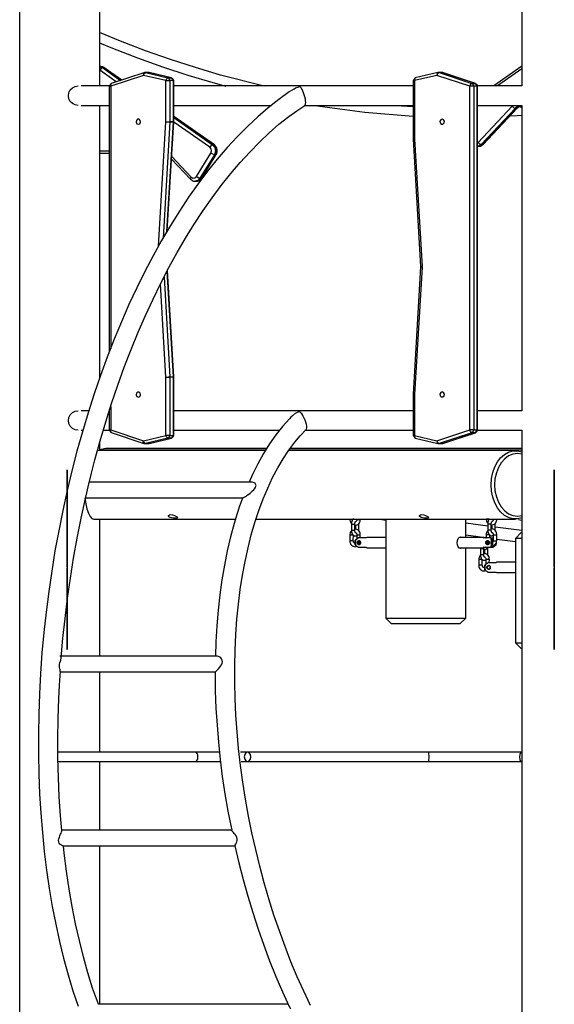
# Model space of a CAD drawing. Units: inches. Extents: x 80 to 220, y 6 to 203.
# Drawn here: x 106 to 115, y 177 to 194 of the extents above; entities that cross this region are included whole.
import ezdxf

# ---------------------------------------------------------------- set-up
doc = ezdxf.new("R2010")
doc.units = ezdxf.units.IN
doc.header["$MEASUREMENT"] = 0
doc.layers.add('Ebene 1', color=7, linetype='Continuous')

# ---------------------------------------------------------------- blocks, each defined once
blk = doc.blocks.new('block 2')
at = {"layer": 'Ebene 1', "color": 179, "lineweight": 25, "true_color": 0x1a171b}
for points in [[(105.732, 202.745), (105.732, 168.552)], [(114.276, 202.745), (114.276, 192.541)], [(114.276, 198.301), (114.276, 192.543)], [(105.732, 194.508), (105.732, 168.552)], [(107.094, 192.543), (107.094, 194.508)], [(109.89, 192.54), (109.147, 192.728), (108.721, 192.853), (108.296, 192.99), (107.872, 193.14), (107.45, 193.302), (107.093, 193.449)], [(107.093, 193.277), (107.312, 193.187), (107.737, 193.022), (108.163, 192.869), (108.591, 192.728), (109.018, 192.6), (109.242, 192.538)], [(107.111, 192.87), (107.094, 192.87)], [(107.094, 192.869), (107.117, 192.864), (107.139, 192.853)], [(107.139, 192.853), (107.116, 192.841), (107.094, 192.813)], [(107.376, 192.612), (107.094, 192.81)], [(107.164, 192.853), (107.138, 192.865), (107.111, 192.87)], [(107.17, 192.851), (107.142, 192.865), (107.111, 192.87)], [(107.139, 192.853), (107.449, 192.636)], [(107.164, 192.853), (107.139, 192.853)], [(107.466, 192.641), (107.164, 192.853)], [(107.17, 192.851), (107.167, 192.852), (107.164, 192.853)], [(107.468, 192.642), (107.17, 192.851)], [(107.847, 192.767), (107.29, 192.583)], [(107.847, 192.767), (107.836, 192.751), (107.838, 192.72)], [(107.838, 192.72), (107.851, 192.755), (107.871, 192.769)], [(107.863, 192.77), (107.855, 192.769), (107.847, 192.767)], [(107.922, 192.77), (107.863, 192.77)], [(107.863, 192.77), (107.867, 192.769), (107.871, 192.769)], [(107.871, 192.769), (108.254, 192.681)], [(107.93, 192.769), (107.871, 192.769)], [(107.93, 192.769), (107.926, 192.769), (107.922, 192.77)], [(107.933, 192.768), (107.927, 192.769), (107.922, 192.77)], [(108.313, 192.681), (107.93, 192.769)], [(107.93, 192.769), (107.932, 192.769), (107.933, 192.768)], [(108.316, 192.68), (107.933, 192.768)], [(112.846, 192.768), (112.463, 192.68)], [(112.869, 192.768), (112.848, 192.754), (112.832, 192.72)], [(112.846, 192.768), (112.833, 192.753), (112.832, 192.72)], [(112.857, 192.77), (112.851, 192.769), (112.846, 192.768)], [(112.916, 192.77), (112.857, 192.77)], [(112.869, 192.768), (112.863, 192.769), (112.857, 192.77)], [(112.869, 192.768), (113.426, 192.584)], [(112.928, 192.768), (112.869, 192.768)], [(112.916, 192.77), (112.922, 192.769), (112.928, 192.768)], [(112.932, 192.767), (112.924, 192.769), (112.916, 192.77)], [(113.485, 192.584), (112.928, 192.768)], [(112.932, 192.767), (112.93, 192.768), (112.928, 192.768)], [(113.489, 192.583), (112.932, 192.767)], [(114.276, 192.877), (113.798, 192.543)], [(114.276, 192.834), (113.859, 192.543)], [(107.838, 192.72), (107.281, 192.537)], [(108.221, 192.632), (107.838, 192.72)], [(108.221, 192.632), (108.234, 192.666), (108.254, 192.681)], [(108.221, 191.934), (108.221, 192.632)], [(108.221, 192.632), (108.258, 192.632), (108.288, 192.632)], [(108.254, 192.681), (108.313, 192.681)], [(108.288, 192.632), (108.278, 192.663), (108.254, 192.681)], [(108.288, 192.632), (108.288, 191.934)], [(108.347, 192.632), (108.288, 192.632)], [(108.313, 192.681), (108.338, 192.663), (108.347, 192.632)], [(108.313, 192.681), (108.314, 192.68), (108.316, 192.68)], [(108.354, 192.632), (108.316, 192.68)], [(108.347, 191.934), (108.347, 192.632)], [(108.347, 192.632), (108.352, 192.632), (108.354, 192.632)], [(108.354, 191.934), (108.354, 192.632)], [(112.463, 192.68), (112.425, 192.632)], [(112.425, 192.632), (112.425, 191.638)], [(112.425, 192.632), (112.432, 192.632), (112.45, 192.632)], [(112.832, 192.72), (112.45, 192.632)], [(112.463, 192.68), (112.45, 192.664), (112.45, 192.632)], [(112.45, 192.632), (112.45, 191.638)], [(113.389, 192.537), (112.832, 192.72)], [(110.395, 192.488), (110.358, 192.464), (110.32, 192.439), (110.14, 192.311), (109.961, 192.169), (109.783, 192.016), (109.608, 191.853), (109.434, 191.678), (109.263, 191.493), (109.094, 191.297), (108.928, 191.09), (108.765, 190.874), (108.606, 190.648), (108.449, 190.413), (108.296, 190.168), (108.147, 189.915), (108.002, 189.654), (107.861, 189.384), (107.723, 189.107), (107.591, 188.823), (107.463, 188.531), (107.34, 188.233), (107.221, 187.929), (107.108, 187.619), (106.999, 187.303), (106.896, 186.983), (106.799, 186.658), (106.707, 186.329), (106.621, 185.995), (106.54, 185.658), (106.465, 185.319), (106.396, 184.977), (106.333, 184.633), (106.277, 184.287), (106.226, 183.94), (106.182, 183.593), (106.144, 183.245), (106.112, 182.897), (106.087, 182.55), (106.068, 182.203), (106.056, 181.859), (106.05, 181.516), (106.051, 181.175), (106.058, 180.838), (106.071, 180.503), (106.091, 180.172), (106.118, 179.845), (106.15, 179.523), (106.19, 179.205), (106.235, 178.893), (106.287, 178.587), (106.345, 178.286), (106.41, 177.992), (106.48, 177.705), (106.556, 177.425), (106.639, 177.152), (106.727, 176.887)], [(106.729, 192.21), (106.677, 192.218), (106.631, 192.242), (106.594, 192.279), (106.571, 192.325), (106.562, 192.376), (106.571, 192.428), (106.594, 192.474), (106.631, 192.511), (106.677, 192.535), (106.729, 192.543)], [(107.257, 192.543), (106.777, 192.543)], [(107.29, 192.583), (107.256, 192.537)], [(107.256, 192.537), (107.256, 188.016)], [(107.256, 192.537), (107.263, 192.537), (107.281, 192.537)], [(107.29, 192.583), (107.279, 192.567), (107.281, 192.537)], [(107.281, 192.537), (107.281, 188.078)], [(112.425, 192.543), (108.354, 192.543)], [(110.395, 192.489), (110.426, 192.507), (110.462, 192.522), (110.5, 192.534)], [(110.5, 192.534), (110.521, 192.507), (110.545, 192.461), (110.556, 192.432), (110.568, 192.398), (110.578, 192.361), (110.587, 192.323), (110.591, 192.288), (110.593, 192.259), (110.591, 192.237), (110.587, 192.222), (110.578, 192.212)], [(113.426, 192.584), (113.405, 192.57), (113.389, 192.537)], [(113.389, 186.692), (113.389, 192.537)], [(113.457, 192.537), (113.427, 192.537), (113.389, 192.537)], [(113.426, 192.584), (113.485, 192.584)], [(113.457, 192.537), (113.448, 192.566), (113.426, 192.584)], [(113.457, 192.537), (113.457, 186.692)], [(113.516, 192.537), (113.457, 192.537)], [(113.485, 192.584), (113.508, 192.566), (113.516, 192.537)], [(113.489, 192.583), (113.487, 192.584), (113.485, 192.584)], [(113.523, 192.537), (113.489, 192.583)], [(113.516, 186.692), (113.516, 192.537)], [(113.523, 192.537), (113.521, 192.537), (113.516, 192.537)], [(114.276, 192.543), (113.522, 192.543)], [(113.523, 186.692), (113.523, 192.537)], [(106.777, 192.21), (107.256, 192.21)], [(106.899, 185.723), (106.954, 185.954), (107.012, 186.183), (107.101, 186.507), (107.197, 186.828), (107.297, 187.143), (107.402, 187.454), (107.512, 187.759), (107.628, 188.058), (107.747, 188.351), (107.872, 188.637), (108.001, 188.916), (108.134, 189.188), (108.27, 189.451), (108.411, 189.707), (108.555, 189.954), (108.703, 190.192), (108.853, 190.421), (109.007, 190.64), (109.163, 190.85), (109.322, 191.05), (109.483, 191.239), (109.646, 191.418), (109.81, 191.586), (109.976, 191.743), (110.144, 191.889), (110.312, 192.023), (110.446, 192.121), (110.581, 192.211)], [(107.094, 187.569), (107.094, 192.21)], [(108.354, 192.21), (110.016, 192.21)], [(110.571, 192.21), (112.425, 192.21)], [(110.752, 192.21), (111.602, 192.094), (112.425, 192.027)], [(112.425, 192.185), (112.13, 192.204)], [(113.523, 192.21), (114.276, 192.21)], [(113.531, 191.582), (114.109, 192.197)], [(114.163, 192.161), (113.584, 191.546)], [(113.609, 191.546), (114.187, 192.161)], [(113.616, 191.548), (114.194, 192.163)], [(114.109, 192.197), (114.116, 192.204), (114.123, 192.21)], [(114.109, 192.197), (114.137, 192.171), (114.163, 192.161)], [(114.233, 192.192), (114.195, 192.184), (114.163, 192.161)], [(114.187, 192.161), (114.163, 192.161)], [(114.187, 192.161), (114.214, 192.181), (114.244, 192.191)], [(114.187, 192.161), (114.191, 192.161), (114.194, 192.163)], [(114.194, 192.163), (114.205, 192.172), (114.216, 192.18), (114.236, 192.19)], [(114.232, 192.19), (114.247, 192.189), (114.261, 192.186), (114.276, 192.178)], [(114.276, 192.212), (114.276, 187.016)], [(114.276, 192.21), (114.276, 187.018)], [(107.751, 191.89), (107.776, 191.9), (107.789, 191.926), (107.784, 191.956), (107.764, 191.976), (107.737, 191.976), (107.717, 191.956), (107.713, 191.926), (107.726, 191.9), (107.751, 191.89), (107.751, 191.89)], [(108.096, 189.818), (108.221, 191.934)], [(108.288, 191.931), (108.171, 189.95)], [(108.221, 191.934), (108.258, 191.934), (108.288, 191.934)], [(108.221, 191.934), (108.258, 191.932), (108.288, 191.931)], [(108.237, 190.065), (108.347, 191.931)], [(108.244, 190.078), (108.354, 191.931)], [(108.288, 191.934), (108.347, 191.934)], [(108.288, 191.931), (108.288, 191.933), (108.288, 191.934)], [(108.347, 191.931), (108.288, 191.931)], [(108.347, 191.934), (108.347, 191.933), (108.347, 191.931)], [(108.347, 191.934), (108.352, 191.934), (108.354, 191.934)], [(108.347, 191.931), (108.352, 191.931), (108.354, 191.931)], [(109.045, 191.54), (108.354, 192.023)], [(109.038, 191.542), (108.354, 192.02)], [(108.354, 192.003), (109.014, 191.542)], [(108.354, 191.931), (108.354, 191.933), (108.354, 191.934)], [(112.92, 191.978), (112.895, 191.968), (112.882, 191.942), (112.886, 191.912), (112.906, 191.892), (112.933, 191.892), (112.953, 191.912), (112.958, 191.942), (112.945, 191.968), (112.92, 191.978), (112.92, 191.978)], [(114.073, 192.032), (114.197, 192.039), (114.276, 192.045)], [(108.967, 191.499), (108.353, 191.928)], [(112.45, 191.638), (112.432, 191.637), (112.425, 191.635)], [(112.45, 191.638), (112.432, 191.638), (112.425, 191.638)], [(112.425, 191.638), (112.425, 191.637), (112.425, 191.635)], [(112.425, 191.635), (112.553, 189.47)], [(112.45, 191.638), (112.578, 189.473)], [(107.094, 191.439), (107.256, 191.439)], [(109.014, 191.542), (108.99, 191.529), (108.967, 191.499)], [(108.985, 191.4), (108.996, 191.436), (108.989, 191.472), (108.967, 191.499)], [(109.038, 191.542), (109.014, 191.542)], [(109.014, 191.542), (109.052, 191.495), (109.063, 191.432), (109.045, 191.372)], [(109.069, 191.372), (109.088, 191.432), (109.077, 191.495), (109.038, 191.542)], [(109.045, 191.54), (109.042, 191.541), (109.038, 191.542)], [(109.076, 191.375), (109.086, 191.394), (109.092, 191.415), (109.095, 191.437), (109.093, 191.46), (109.088, 191.482), (109.078, 191.503), (109.066, 191.52), (109.052, 191.535), (109.048, 191.537), (109.045, 191.54)], [(113.523, 191.575), (113.527, 191.578), (113.531, 191.582)], [(113.584, 191.546), (113.556, 191.525), (113.523, 191.515)], [(113.523, 191.515), (113.54, 191.515)], [(113.531, 191.582), (113.558, 191.557), (113.584, 191.546)], [(113.539, 191.516), (113.547, 191.516), (113.554, 191.516), (113.574, 191.52), (113.592, 191.529), (113.605, 191.538), (113.616, 191.548)], [(113.54, 191.515), (113.577, 191.523), (113.609, 191.546)], [(113.609, 191.546), (113.584, 191.546)], [(113.609, 191.546), (113.613, 191.546), (113.616, 191.548)], [(107.256, 191.39), (107.094, 191.39)], [(108.316, 191.299), (108.639, 190.956)], [(108.319, 191.342), (108.65, 190.99)], [(108.739, 191.001), (108.985, 191.4)], [(109.045, 191.372), (108.799, 190.972)], [(108.823, 190.972), (109.069, 191.372)], [(108.831, 190.975), (109.076, 191.375)], [(109.045, 191.372), (109.017, 191.38), (108.985, 191.4)], [(109.069, 191.372), (109.045, 191.372)], [(109.069, 191.372), (109.073, 191.372), (109.076, 191.375)], [(108.639, 190.956), (108.638, 190.97), (108.65, 190.99)], [(108.639, 190.956), (108.654, 190.943), (108.671, 190.933), (108.689, 190.925), (108.708, 190.923), (108.712, 190.923), (108.717, 190.924)], [(108.65, 190.99), (108.68, 190.973), (108.713, 190.977), (108.739, 191.001)], [(108.799, 190.972), (108.763, 190.936), (108.717, 190.923)], [(108.799, 190.972), (108.771, 190.981), (108.739, 191.001)], [(108.74, 190.924), (108.756, 190.924), (108.772, 190.928), (108.79, 190.936), (108.806, 190.947), (108.819, 190.96), (108.831, 190.975)], [(108.74, 190.923), (108.787, 190.936), (108.823, 190.972)], [(108.823, 190.972), (108.799, 190.972)], [(108.823, 190.972), (108.828, 190.973), (108.831, 190.975)], [(108.715, 190.923), (108.74, 190.923)], [(112.553, 189.463), (112.425, 187.297)], [(112.578, 189.46), (112.45, 187.294)], [(112.578, 189.473), (112.56, 189.471), (112.553, 189.47)], [(112.553, 189.47), (112.553, 189.466), (112.553, 189.463)], [(112.578, 189.46), (112.56, 189.461), (112.553, 189.463)], [(112.578, 189.46), (112.578, 189.466), (112.578, 189.473)], [(108.188, 189.289), (108.288, 187.594)], [(108.347, 187.594), (108.241, 189.389)], [(108.354, 187.593), (108.247, 189.4)], [(108.221, 187.59), (108.127, 189.174)], [(108.221, 187.59), (108.258, 187.593), (108.288, 187.594)], [(108.221, 186.597), (108.221, 187.59)], [(108.221, 187.59), (108.258, 187.59), (108.288, 187.59)], [(108.288, 187.594), (108.347, 187.594)], [(108.288, 187.59), (108.288, 187.592), (108.288, 187.594)], [(108.288, 187.59), (108.288, 186.597)], [(108.347, 187.59), (108.288, 187.59)], [(108.347, 187.594), (108.347, 187.592), (108.347, 187.59)], [(108.347, 187.594), (108.352, 187.594), (108.354, 187.593)], [(108.347, 186.597), (108.347, 187.59)], [(108.347, 187.59), (108.352, 187.59), (108.354, 187.59)], [(108.354, 187.59), (108.354, 187.592), (108.354, 187.593)], [(108.354, 186.597), (108.354, 187.59)], [(107.751, 187.25), (107.776, 187.26), (107.789, 187.287), (107.784, 187.317), (107.764, 187.336), (107.737, 187.336), (107.717, 187.317), (107.713, 187.287), (107.726, 187.26), (107.751, 187.25), (107.751, 187.25)], [(112.45, 187.294), (112.432, 187.296), (112.425, 187.297)], [(112.425, 187.297), (112.425, 187.296), (112.425, 187.294)], [(112.425, 187.294), (112.425, 186.597)], [(112.45, 187.294), (112.432, 187.294), (112.425, 187.294)], [(112.45, 187.294), (112.45, 186.597)], [(112.92, 187.339), (112.895, 187.328), (112.882, 187.302), (112.886, 187.272), (112.906, 187.253), (112.933, 187.253), (112.953, 187.272), (112.958, 187.302), (112.945, 187.328), (112.92, 187.339), (112.92, 187.339)], [(107.281, 187.084), (107.281, 186.692)], [(106.729, 186.686), (106.677, 186.694), (106.631, 186.717), (106.594, 186.754), (106.571, 186.8), (106.562, 186.852), (106.571, 186.903), (106.594, 186.95), (106.631, 186.986), (106.677, 187.01), (106.729, 187.018)], [(106.911, 187.018), (106.777, 187.018)], [(107.256, 187.009), (107.256, 186.692)], [(112.425, 187.018), (108.354, 187.018)], [(110.373, 186.932), (110.347, 186.907), (110.322, 186.882), (110.203, 186.751), (110.091, 186.607), (109.983, 186.453), (109.88, 186.29), (109.782, 186.116), (109.691, 185.931), (109.636, 185.802)], [(110.372, 186.933), (110.426, 186.975), (110.46, 186.992), (110.495, 187.005)], [(110.495, 187.005), (110.522, 186.976), (110.551, 186.929), (110.566, 186.899), (110.581, 186.865), (110.594, 186.826), (110.605, 186.788), (110.61, 186.753), (110.611, 186.725), (110.608, 186.706), (110.602, 186.693), (110.6, 186.691)], [(114.276, 187.018), (113.523, 187.018)], [(106.777, 186.686), (106.808, 186.686)], [(107.156, 186.686), (107.257, 186.686)], [(107.256, 186.692), (107.263, 186.692), (107.281, 186.692)], [(107.256, 186.692), (107.29, 186.645)], [(107.29, 186.645), (107.279, 186.661), (107.281, 186.692)], [(107.281, 186.692), (107.838, 186.508)], [(107.29, 186.645), (107.847, 186.461)], [(107.838, 186.508), (108.221, 186.597)], [(108.288, 186.597), (108.258, 186.597), (108.221, 186.597)], [(108.254, 186.548), (108.234, 186.562), (108.221, 186.597)], [(108.254, 186.548), (108.278, 186.565), (108.288, 186.597)], [(108.288, 186.597), (108.347, 186.597)], [(108.347, 186.597), (108.338, 186.565), (108.313, 186.548)], [(108.316, 186.548), (108.354, 186.597)], [(108.354, 186.597), (108.352, 186.597), (108.347, 186.597)], [(108.354, 186.686), (110.157, 186.686)], [(110.68, 176.902), (110.565, 177.143), (110.454, 177.391), (110.348, 177.645), (110.247, 177.905), (110.15, 178.17), (110.059, 178.439), (109.973, 178.713), (109.892, 178.99), (109.817, 179.27), (109.748, 179.553), (109.684, 179.837), (109.627, 180.123), (109.575, 180.41), (109.53, 180.697), (109.49, 180.984), (109.458, 181.271), (109.432, 181.556), (109.411, 181.839), (109.398, 182.12), (109.391, 182.397), (109.391, 182.672), (109.397, 182.942), (109.409, 183.209), (109.428, 183.47), (109.453, 183.725), (109.485, 183.975), (109.523, 184.218), (109.567, 184.454), (109.617, 184.683), (109.673, 184.905), (109.735, 185.117), (109.802, 185.322), (109.875, 185.517), (109.952, 185.703), (110.035, 185.879), (110.123, 186.045), (110.216, 186.201), (110.313, 186.347), (110.414, 186.481), (110.506, 186.591), (110.601, 186.69)], [(110.586, 186.686), (112.425, 186.686)], [(112.45, 186.597), (112.432, 186.597), (112.425, 186.597)], [(112.425, 186.597), (112.463, 186.548)], [(112.45, 186.597), (112.832, 186.508)], [(112.45, 186.597), (112.45, 186.564), (112.463, 186.548)], [(112.832, 186.508), (113.389, 186.692)], [(113.426, 186.644), (112.869, 186.461)], [(112.928, 186.461), (113.485, 186.644)], [(112.932, 186.461), (113.489, 186.645)], [(113.426, 186.644), (113.405, 186.658), (113.389, 186.692)], [(113.457, 186.692), (113.427, 186.692), (113.389, 186.692)], [(113.426, 186.644), (113.448, 186.662), (113.457, 186.692)], [(113.485, 186.644), (113.426, 186.644)], [(113.457, 186.692), (113.516, 186.692)], [(113.516, 186.692), (113.508, 186.662), (113.485, 186.644)], [(113.489, 186.645), (113.487, 186.644), (113.485, 186.644)], [(113.489, 186.645), (113.523, 186.692)], [(113.523, 186.692), (113.521, 186.692), (113.516, 186.692)], [(113.522, 186.686), (114.276, 186.686)], [(114.276, 186.687), (114.276, 174.487)], [(114.276, 186.685), (114.276, 186.309)], [(107.094, 186.339), (107.094, 186.467)], [(107.847, 186.461), (107.836, 186.477), (107.838, 186.508)], [(107.871, 186.46), (107.851, 186.474), (107.838, 186.508)], [(107.847, 186.461), (107.855, 186.459), (107.863, 186.459)], [(107.863, 186.459), (107.867, 186.459), (107.871, 186.46)], [(107.863, 186.459), (107.922, 186.459)], [(108.254, 186.548), (107.871, 186.46)], [(107.871, 186.46), (107.93, 186.46)], [(107.93, 186.46), (107.926, 186.459), (107.922, 186.459)], [(107.922, 186.459), (107.927, 186.459), (107.933, 186.46)], [(107.93, 186.46), (108.313, 186.548)], [(107.933, 186.46), (107.932, 186.46), (107.93, 186.46)], [(107.933, 186.46), (108.316, 186.548)], [(108.313, 186.548), (108.254, 186.548)], [(108.316, 186.548), (108.314, 186.548), (108.313, 186.548)], [(112.463, 186.548), (112.846, 186.46)], [(112.869, 186.461), (112.848, 186.474), (112.832, 186.508)], [(112.832, 186.508), (112.833, 186.476), (112.846, 186.46)], [(112.846, 186.46), (112.851, 186.459), (112.857, 186.459)], [(112.869, 186.461), (112.863, 186.459), (112.857, 186.459)], [(112.857, 186.459), (112.916, 186.459)], [(112.869, 186.461), (112.928, 186.461)], [(112.916, 186.459), (112.922, 186.459), (112.928, 186.461)], [(112.916, 186.459), (112.924, 186.459), (112.932, 186.461)], [(112.932, 186.461), (112.93, 186.461), (112.928, 186.461)], [(109.913, 186.339), (107.057, 186.339)], [(107.199, 186.373), (107.092, 186.353)], [(107.094, 186.353), (109.923, 186.353)], [(109.936, 186.373), (107.199, 186.373)], [(114.167, 186.339), (110.313, 186.339)], [(110.323, 186.353), (114.276, 186.353)], [(114.276, 186.373), (110.337, 186.373)], [(114.275, 185.195), (114.2, 185.177), (114.124, 185.178), (114.049, 185.199), (113.979, 185.238), (113.915, 185.295), (113.859, 185.367), (113.814, 185.453), (113.78, 185.548), (113.759, 185.651), (113.752, 185.757), (113.759, 185.863), (113.78, 185.965), (113.814, 186.061), (113.859, 186.146), (113.915, 186.219), (113.979, 186.275), (114.049, 186.315), (114.124, 186.336), (114.2, 186.337), (114.275, 186.319)], [(114.276, 186.28), (114.2, 186.29), (114.124, 186.279), (114.051, 186.248), (113.984, 186.199), (113.926, 186.133), (113.877, 186.052), (113.842, 185.96), (113.819, 185.86), (113.812, 185.757), (113.819, 185.653), (113.842, 185.554), (113.877, 185.462), (113.926, 185.381), (113.984, 185.315), (114.051, 185.266), (114.124, 185.235), (114.2, 185.224), (114.276, 185.234)], [(106.541, 185.915), (106.541, 185.964), (106.541, 186), (106.541, 186.013)], [(106.541, 186.013), (106.541, 186), (106.541, 185.964), (106.541, 185.915)], [(106.541, 185.865), (106.541, 185.9), (106.541, 185.924), (106.541, 185.929), (106.541, 185.914), (106.541, 185.884), (106.541, 185.847), (106.541, 185.817), (106.541, 185.802), (106.541, 185.807), (106.541, 185.831), (106.541, 185.865), (106.541, 185.865)], [(106.541, 185.865), (106.541, 185.9), (106.541, 185.924), (106.541, 185.929), (106.541, 185.914), (106.541, 185.884), (106.541, 185.847), (106.541, 185.817), (106.541, 185.802), (106.541, 185.807), (106.541, 185.831), (106.541, 185.865), (106.541, 185.865)], [(106.541, 185.915), (106.541, 185.725)], [(106.541, 185.755), (106.541, 185.915)], [(114.828, 185.915), (114.828, 185.964), (114.828, 186), (114.828, 186.013)], [(114.828, 186.013), (114.828, 186), (114.828, 185.964), (114.828, 185.915)], [(114.828, 185.865), (114.828, 185.9), (114.828, 185.924), (114.828, 185.929), (114.828, 185.914), (114.828, 185.884), (114.828, 185.847), (114.828, 185.817), (114.828, 185.802), (114.828, 185.807), (114.828, 185.831), (114.828, 185.865), (114.828, 185.865)], [(114.828, 185.865), (114.828, 185.9), (114.828, 185.924), (114.828, 185.929), (114.828, 185.914), (114.828, 185.884), (114.828, 185.847), (114.828, 185.817), (114.828, 185.802), (114.828, 185.807), (114.828, 185.831), (114.828, 185.865), (114.828, 185.865)], [(114.828, 185.915), (114.828, 185.725)], [(114.828, 185.755), (114.828, 185.915)], [(106.541, 185.422), (106.541, 185.521), (106.541, 185.634), (106.541, 185.755)], [(109.687, 185.801), (106.918, 185.801)], [(109.529, 185.535), (109.535, 185.537), (109.542, 185.54), (109.551, 185.546), (109.564, 185.553), (109.577, 185.561), (109.59, 185.571), (109.603, 185.58), (109.629, 185.599), (109.653, 185.617), (109.676, 185.636), (109.696, 185.655), (109.715, 185.673), (109.732, 185.692), (109.745, 185.713), (109.752, 185.735), (109.753, 185.746), (109.752, 185.758), (109.747, 185.768), (109.74, 185.778), (109.72, 185.793), (109.696, 185.8), (109.687, 185.801)], [(114.828, 185.422), (114.828, 185.521), (114.828, 185.634), (114.828, 185.755)], [(106.439, 182.813), (106.469, 183.15), (106.504, 183.486), (106.547, 183.828), (106.595, 184.17), (106.65, 184.511), (106.711, 184.85), (106.777, 185.188), (106.85, 185.522), (106.874, 185.623), (106.899, 185.723)], [(106.541, 185.725), (106.541, 185.635), (106.541, 185.558), (106.541, 185.503)], [(114.828, 185.725), (114.828, 185.635), (114.828, 185.558), (114.828, 185.503)], [(106.541, 185.503), (106.541, 185.298), (106.541, 185.074), (106.541, 184.831), (106.541, 184.571), (106.541, 184.294), (106.541, 184), (106.541, 183.69), (106.541, 183.366), (106.541, 183.027)], [(106.541, 184.358), (106.541, 184.53), (106.541, 184.723), (106.541, 184.937), (106.541, 185.171), (106.541, 185.422)], [(106.84, 185.535), (106.855, 185.435), (106.876, 185.346), (106.902, 185.273), (106.931, 185.219), (106.962, 185.186), (106.995, 185.175)], [(106.853, 185.535), (109.529, 185.535)], [(109.528, 185.54), (109.526, 185.537), (109.525, 185.533), (109.472, 185.395), (109.426, 185.25), (109.382, 185.1), (109.321, 184.871), (109.265, 184.635), (109.216, 184.392), (109.174, 184.142), (109.138, 183.886), (109.108, 183.624), (109.085, 183.358), (109.07, 183.085), (109.064, 182.842)], [(114.828, 185.503), (114.828, 185.298), (114.828, 185.074), (114.828, 184.831), (114.828, 184.571), (114.828, 184.294), (114.828, 184), (114.828, 183.69), (114.828, 183.366), (114.828, 183.027)], [(114.828, 184.358), (114.828, 184.53), (114.828, 184.723), (114.828, 184.937), (114.828, 185.171), (114.828, 185.422)], [(108.41, 185.213), (108.42, 185.203), (108.418, 185.195), (108.404, 185.19), (108.38, 185.189), (108.349, 185.191), (108.318, 185.196), (108.291, 185.203), (108.272, 185.214), (108.263, 185.226), (108.266, 185.238), (108.279, 185.247), (108.303, 185.25), (108.333, 185.246), (108.364, 185.237), (108.39, 185.225), (108.41, 185.213), (108.41, 185.213)], [(112.682, 185.213), (112.691, 185.203), (112.69, 185.195), (112.676, 185.19), (112.652, 185.189), (112.621, 185.191), (112.59, 185.196), (112.562, 185.203), (112.544, 185.214), (112.535, 185.226), (112.537, 185.238), (112.551, 185.247), (112.575, 185.25), (112.606, 185.246), (112.636, 185.237), (112.662, 185.225), (112.682, 185.213), (112.682, 185.213)], [(106.995, 185.175), (109.407, 185.175)], [(107.094, 182.841), (107.094, 185.175)], [(109.755, 185.175), (114.167, 185.175)], [(111.351, 185.175), (111.351, 185.169)], [(111.401, 185.169), (111.369, 185.169), (111.351, 185.169)], [(111.352, 185.169), (111.352, 185.156), (111.354, 185.144), (111.359, 185.126), (111.369, 185.109), (111.382, 185.094)], [(111.376, 185.09), (111.375, 185.038), (111.375, 184.986)], [(111.41, 185.178), (111.402, 185.171), (111.395, 185.161), (111.388, 185.15), (111.382, 185.135), (111.378, 185.118), (111.377, 185.104), (111.376, 185.09)], [(111.376, 185.09), (111.379, 185.09), (111.391, 185.09)], [(111.391, 185.09), (111.42, 185.09), (111.435, 185.09)], [(111.435, 185.09), (111.435, 185.092), (111.435, 185.094), (111.436, 185.102), (111.437, 185.109), (111.439, 185.116), (111.44, 185.121), (111.442, 185.125), (111.443, 185.128), (111.445, 185.13), (111.446, 185.131)], [(111.435, 184.986), (111.435, 185.038), (111.435, 185.09)], [(111.436, 185.07), (111.458, 185.072), (111.473, 185.077), (111.488, 185.085), (111.501, 185.096), (111.512, 185.109), (111.52, 185.125), (111.526, 185.141), (111.528, 185.155), (111.528, 185.169)], [(111.445, 185.072), (111.445, 185)], [(111.47, 185.169), (111.47, 185.165), (111.47, 185.161), (111.468, 185.154), (111.466, 185.148), (111.463, 185.143), (111.459, 185.138), (111.455, 185.135), (111.45, 185.132), (111.446, 185.13)], [(111.471, 185.175), (111.471, 185.169)], [(111.471, 185.169), (111.481, 185.169), (111.505, 185.169), (111.526, 185.168)], [(111.492, 185.09), (111.501, 185.09), (111.504, 185.09)], [(111.503, 184.986), (111.504, 185.09)], [(111.526, 185.168), (111.529, 185.168), (111.53, 185.168)], [(111.53, 185.168), (111.53, 185.175)], [(111.893, 185.169), (111.96, 185.154)], [(111.961, 185.175), (111.961, 183.491)], [(113.322, 184.862), (113.322, 185.175)], [(113.696, 185.052), (113.322, 185.106)], [(113.671, 185.175), (113.671, 185.172)], [(113.721, 185.171), (113.69, 185.172), (113.671, 185.172)], [(113.672, 185.172), (113.672, 185.159), (113.674, 185.147), (113.68, 185.128), (113.689, 185.112), (113.702, 185.097)], [(113.696, 185.092), (113.696, 185.041), (113.695, 184.989)], [(113.696, 185.092), (113.7, 185.092), (113.711, 185.092)], [(113.721, 185.172), (113.709, 185.153), (113.703, 185.137), (113.698, 185.12), (113.697, 185.107), (113.697, 185.092)], [(113.711, 185.092), (113.74, 185.092), (113.755, 185.092)], [(113.754, 184.989), (113.755, 185.04), (113.755, 185.092)], [(113.755, 185.092), (113.755, 185.094), (113.755, 185.096), (113.756, 185.104), (113.757, 185.112), (113.759, 185.118), (113.76, 185.124), (113.762, 185.128), (113.764, 185.13), (113.765, 185.132), (113.766, 185.133)], [(113.757, 185.072), (113.778, 185.074), (113.794, 185.08), (113.808, 185.088), (113.821, 185.098), (113.832, 185.111), (113.841, 185.127), (113.846, 185.144), (113.848, 185.157), (113.848, 185.171)], [(113.765, 185.074), (113.764, 185.008)], [(113.79, 185.171), (113.79, 185.167), (113.79, 185.164), (113.788, 185.157), (113.786, 185.151), (113.783, 185.145), (113.779, 185.141), (113.775, 185.137), (113.771, 185.134), (113.766, 185.133)], [(113.79, 185.175), (113.79, 185.171)], [(113.79, 185.171), (113.801, 185.171), (113.825, 185.171), (113.846, 185.171)], [(113.813, 185.092), (113.821, 185.092), (113.824, 185.092)], [(113.824, 184.989), (113.824, 185.092)], [(113.846, 185.171), (113.849, 185.171), (113.85, 185.171)], [(113.85, 185.171), (113.85, 185.175)], [(114.218, 185.17), (114.276, 185.158)], [(114.276, 185.195), (114.275, 185.195), (114.275, 185.195)], [(114.276, 185.195), (114.276, 181.209)], [(111.35, 184.908), (111.349, 184.804)], [(111.386, 184.986), (111.381, 184.983), (111.37, 184.97), (111.36, 184.955), (111.353, 184.938), (111.35, 184.92), (111.35, 184.914), (111.351, 184.908)], [(111.35, 184.908), (111.364, 184.908), (111.394, 184.908), (111.409, 184.908)], [(111.375, 184.986), (111.379, 184.986), (111.39, 184.986)], [(111.376, 184.986), (111.376, 184.981), (111.375, 184.977), (111.377, 184.959), (111.381, 184.942), (111.388, 184.925), (111.397, 184.91), (111.405, 184.901), (111.415, 184.894), (111.424, 184.89), (111.435, 184.888), (111.446, 184.888), (111.457, 184.891), (111.47, 184.898)], [(111.39, 184.986), (111.42, 184.986), (111.435, 184.986)], [(111.408, 184.804), (111.409, 184.908)], [(111.445, 184.945), (111.443, 184.947), (111.442, 184.949), (111.441, 184.952), (111.439, 184.956), (111.437, 184.961), (111.436, 184.967), (111.435, 184.974), (111.435, 184.98), (111.435, 184.986)], [(111.439, 184.947), (111.444, 184.946), (111.449, 184.944), (111.454, 184.942), (111.458, 184.937), (111.462, 184.933), (111.465, 184.928), (111.467, 184.921), (111.469, 184.914), (111.469, 184.911), (111.469, 184.907)], [(111.527, 184.907), (111.528, 184.912), (111.528, 184.917), (111.525, 184.936), (111.518, 184.954), (111.508, 184.97), (111.496, 184.984), (111.483, 184.994), (111.468, 185), (111.454, 185.004), (111.44, 185.006)], [(111.469, 184.907), (111.48, 184.907), (111.504, 184.907), (111.524, 184.907)], [(111.469, 184.907), (111.469, 184.835)], [(111.503, 184.986), (111.5, 184.986), (111.492, 184.986)], [(111.524, 184.907), (111.527, 184.907), (111.528, 184.907)], [(111.528, 184.853), (111.528, 184.907)], [(113.322, 184.907), (113.53, 184.876), (113.669, 184.857)], [(113.67, 184.91), (113.669, 184.853)], [(113.67, 184.91), (113.684, 184.91), (113.714, 184.91), (113.729, 184.91)], [(113.701, 184.985), (113.681, 184.957), (113.674, 184.941), (113.671, 184.923), (113.671, 184.917), (113.671, 184.91)], [(113.696, 184.989), (113.699, 184.989), (113.71, 184.989)], [(113.696, 184.989), (113.696, 184.984), (113.696, 184.979), (113.697, 184.961), (113.702, 184.944), (113.708, 184.927), (113.717, 184.913), (113.725, 184.904), (113.735, 184.897), (113.744, 184.892), (113.755, 184.89), (113.766, 184.891), (113.777, 184.894), (113.79, 184.901)], [(113.71, 184.989), (113.74, 184.989), (113.754, 184.989)], [(113.729, 184.853), (113.729, 184.91)], [(113.765, 184.948), (113.764, 184.949), (113.762, 184.951), (113.761, 184.954), (113.759, 184.958), (113.758, 184.963), (113.756, 184.969), (113.755, 184.976), (113.755, 184.982), (113.755, 184.989)], [(113.759, 184.949), (113.764, 184.949), (113.769, 184.947), (113.774, 184.944), (113.778, 184.94), (113.782, 184.935), (113.785, 184.93), (113.788, 184.923), (113.789, 184.916), (113.789, 184.913), (113.789, 184.909)], [(113.847, 184.909), (113.848, 184.914), (113.848, 184.919), (113.845, 184.938), (113.838, 184.956), (113.828, 184.972), (113.816, 184.986), (113.803, 184.996), (113.788, 185.003), (113.774, 185.007), (113.76, 185.008)], [(113.789, 184.909), (113.8, 184.909), (113.824, 184.909), (113.844, 184.909)], [(113.789, 184.909), (113.789, 184.858), (113.789, 184.806)], [(113.824, 184.989), (113.82, 184.989), (113.812, 184.989)], [(114.276, 184.979), (113.824, 185.035)], [(113.844, 184.909), (113.848, 184.909), (113.849, 184.909)], [(113.848, 184.805), (113.848, 184.857), (113.849, 184.909)], [(114.266, 184.944), (114.167, 184.846)], [(114.266, 184.944), (114.268, 184.944), (114.276, 184.944)], [(111.408, 184.804), (111.393, 184.804), (111.364, 184.804), (111.349, 184.804)], [(111.351, 184.804), (111.35, 184.791), (111.352, 184.779), (111.358, 184.761), (111.367, 184.744), (111.379, 184.73), (111.393, 184.719), (111.407, 184.711), (111.423, 184.707), (111.44, 184.705), (111.456, 184.707), (111.469, 184.711)], [(111.438, 184.764), (111.426, 184.768), (111.422, 184.771), (111.418, 184.775), (111.414, 184.78), (111.412, 184.786), (111.409, 184.793), (111.409, 184.8), (111.409, 184.802), (111.409, 184.804)], [(111.442, 184.734), (111.437, 184.773), (111.442, 184.813)], [(111.445, 184.818), (111.439, 184.773), (111.445, 184.729)], [(111.442, 184.813), (111.444, 184.815), (111.445, 184.818)], [(111.445, 184.729), (111.444, 184.731), (111.442, 184.734)], [(111.494, 184.853), (111.445, 184.818)], [(111.445, 184.729), (111.494, 184.694)], [(111.532, 184.773), (111.532, 184.766), (111.53, 184.76), (111.528, 184.754), (111.526, 184.748), (111.522, 184.744), (111.518, 184.74), (111.513, 184.738), (111.507, 184.738), (111.501, 184.738), (111.495, 184.74), (111.489, 184.744), (111.484, 184.748), (111.48, 184.754), (111.477, 184.76), (111.475, 184.766), (111.474, 184.773), (111.475, 184.78), (111.477, 184.787), (111.48, 184.793), (111.484, 184.798), (111.489, 184.803), (111.495, 184.806), (111.501, 184.808), (111.507, 184.809), (111.513, 184.808), (111.518, 184.806), (111.522, 184.803), (111.526, 184.798), (111.528, 184.793), (111.53, 184.787), (111.532, 184.78), (111.532, 184.773), (111.532, 184.773)], [(111.521, 184.773), (111.513, 184.794), (111.493, 184.799), (111.478, 184.785), (111.478, 184.762), (111.493, 184.747), (111.513, 184.753), (111.521, 184.773), (111.521, 184.773)], [(111.48, 184.789), (111.478, 184.786)], [(111.478, 184.76), (111.48, 184.758)], [(111.53, 184.773), (111.521, 184.797), (111.498, 184.804), (111.48, 184.789)], [(111.531, 184.773), (111.53, 184.785), (111.525, 184.794), (111.518, 184.8), (111.509, 184.803), (111.498, 184.8), (111.489, 184.794), (111.482, 184.785), (111.48, 184.773), (111.482, 184.762), (111.489, 184.752), (111.498, 184.746), (111.509, 184.744), (111.518, 184.746), (111.525, 184.752), (111.53, 184.762), (111.531, 184.773), (111.531, 184.773)], [(111.48, 184.758), (111.498, 184.742), (111.521, 184.749), (111.53, 184.773)], [(111.514, 184.773), (111.506, 184.79), (111.49, 184.79), (111.482, 184.773), (111.49, 184.757), (111.506, 184.757), (111.514, 184.773), (111.514, 184.773)], [(111.626, 184.853), (111.494, 184.853)], [(111.494, 184.853), (111.494, 184.853)], [(111.506, 184.805), (111.503, 184.805)], [(111.503, 184.742), (111.506, 184.742)], [(111.646, 184.862), (111.636, 184.86), (111.626, 184.853)], [(111.961, 184.862), (111.646, 184.862)], [(113.251, 184.684), (113.231, 184.675), (113.211, 184.682), (113.193, 184.703), (113.18, 184.735), (113.175, 184.773), (113.18, 184.811), (113.193, 184.843), (113.211, 184.864), (113.231, 184.872)], [(113.637, 184.862), (113.21, 184.862)], [(113.231, 184.872), (113.25, 184.863)], [(113.617, 184.853), (113.637, 184.862), (113.656, 184.853)], [(113.748, 184.853), (113.617, 184.853)], [(113.654, 184.853), (113.641, 184.857), (113.628, 184.853)], [(113.661, 184.872), (113.662, 184.863), (113.663, 184.86), (113.662, 184.857)], [(113.72, 184.773), (113.719, 184.766), (113.718, 184.76), (113.716, 184.754), (113.713, 184.748), (113.709, 184.744), (113.705, 184.74), (113.7, 184.738), (113.694, 184.738), (113.688, 184.738), (113.682, 184.74), (113.677, 184.744), (113.672, 184.748), (113.667, 184.754), (113.664, 184.76), (113.662, 184.766), (113.661, 184.773), (113.662, 184.78), (113.664, 184.787), (113.667, 184.793), (113.672, 184.798), (113.677, 184.803), (113.682, 184.806), (113.688, 184.808), (113.694, 184.809), (113.7, 184.808), (113.705, 184.806), (113.709, 184.803), (113.713, 184.798), (113.716, 184.793), (113.718, 184.787), (113.719, 184.78), (113.72, 184.773), (113.72, 184.773)], [(113.663, 184.857), (113.665, 184.857), (113.669, 184.857)], [(113.663, 184.857), (113.663, 184.853)], [(113.709, 184.773), (113.7, 184.794), (113.68, 184.799), (113.665, 184.785), (113.665, 184.762), (113.68, 184.747), (113.7, 184.753), (113.709, 184.773), (113.709, 184.773)], [(113.667, 184.789), (113.666, 184.786)], [(113.666, 184.76), (113.667, 184.758)], [(113.718, 184.773), (113.708, 184.797), (113.686, 184.804), (113.667, 184.789)], [(113.718, 184.773), (113.717, 184.785), (113.712, 184.794), (113.705, 184.8), (113.696, 184.803), (113.686, 184.8), (113.676, 184.794), (113.669, 184.785), (113.667, 184.773), (113.669, 184.762), (113.676, 184.752), (113.686, 184.746), (113.696, 184.744), (113.705, 184.746), (113.712, 184.752), (113.717, 184.762), (113.718, 184.773), (113.718, 184.773)], [(113.667, 184.758), (113.686, 184.742), (113.708, 184.749), (113.718, 184.773)], [(113.702, 184.773), (113.693, 184.79), (113.677, 184.79), (113.669, 184.773), (113.677, 184.757), (113.693, 184.757), (113.702, 184.773), (113.702, 184.773)], [(113.693, 184.805), (113.69, 184.805)], [(113.69, 184.742), (113.693, 184.742)], [(113.748, 184.853), (113.788, 184.853)], [(113.783, 184.813), (113.749, 184.853)], [(113.76, 184.818), (113.749, 184.853)], [(113.749, 184.694), (113.783, 184.734)], [(113.749, 184.694), (113.76, 184.729)], [(113.782, 184.85), (113.751, 184.85)], [(113.76, 184.729), (113.754, 184.773), (113.76, 184.818)], [(113.76, 184.818), (113.763, 184.815), (113.766, 184.813)], [(113.766, 184.734), (113.763, 184.731), (113.76, 184.729)], [(113.766, 184.813), (113.761, 184.773), (113.766, 184.734)], [(113.762, 184.708), (113.776, 184.709), (113.792, 184.714), (113.806, 184.722), (113.819, 184.733), (113.83, 184.747), (113.839, 184.762), (113.844, 184.779), (113.847, 184.792), (113.847, 184.806)], [(113.783, 184.813), (113.766, 184.813)], [(113.766, 184.734), (113.783, 184.734)], [(113.782, 184.85), (113.788, 184.853)], [(113.789, 184.842), (113.782, 184.85)], [(113.782, 184.696), (113.82, 184.741)], [(113.783, 184.734), (113.783, 184.813)], [(113.788, 184.806), (113.788, 184.802), (113.788, 184.798), (113.787, 184.792), (113.784, 184.786), (113.783, 184.784)], [(113.788, 184.853), (113.789, 184.852)], [(113.788, 184.853), (113.788, 184.853)], [(113.823, 184.734), (113.788, 184.694)], [(113.837, 184.729), (113.788, 184.694)], [(113.789, 184.806), (113.799, 184.806), (113.823, 184.806), (113.844, 184.805)], [(113.82, 184.745), (113.82, 184.741)], [(113.82, 184.741), (113.823, 184.734)], [(113.823, 184.734), (113.84, 184.734)], [(113.837, 184.729), (113.839, 184.731), (113.84, 184.734)], [(113.84, 184.734), (113.845, 184.773), (113.84, 184.813)], [(113.844, 184.805), (113.847, 184.805), (113.848, 184.805)], [(113.853, 184.832), (114.167, 184.794)], [(114.167, 184.846), (114.167, 183.07)], [(114.276, 184.846), (114.216, 184.846), (114.18, 184.846), (114.167, 184.846)], [(111.494, 184.694), (111.626, 184.694)], [(111.494, 184.694), (111.494, 184.694)], [(111.626, 184.694), (111.636, 184.687), (111.646, 184.684)], [(111.646, 184.684), (111.961, 184.684)], [(113.209, 184.684), (113.637, 184.684)], [(113.322, 183.491), (113.322, 184.684)], [(113.575, 184.568), (113.555, 184.54), (113.548, 184.524), (113.544, 184.506), (113.545, 184.5), (113.545, 184.493)], [(113.57, 184.682), (113.576, 184.676)], [(113.57, 184.675), (113.574, 184.675), (113.585, 184.675)], [(113.57, 184.675), (113.57, 184.624), (113.57, 184.572)], [(113.57, 184.572), (113.573, 184.572), (113.584, 184.572)], [(113.57, 184.572), (113.57, 184.567), (113.57, 184.562), (113.571, 184.544), (113.576, 184.527), (113.582, 184.51), (113.591, 184.496), (113.599, 184.487), (113.609, 184.48), (113.619, 184.475), (113.629, 184.473), (113.64, 184.473), (113.651, 184.477), (113.664, 184.484)], [(113.571, 184.685), (113.571, 184.675)], [(113.584, 184.572), (113.614, 184.572), (113.629, 184.572)], [(113.585, 184.675), (113.615, 184.675), (113.629, 184.675)], [(113.617, 184.694), (113.748, 184.694)], [(113.656, 184.694), (113.637, 184.684), (113.617, 184.694)], [(113.628, 184.694), (113.641, 184.689), (113.654, 184.694)], [(113.629, 184.655), (113.65, 184.657), (113.666, 184.662), (113.68, 184.67), (113.703, 184.694)], [(113.63, 184.675), (113.63, 184.677), (113.629, 184.679), (113.63, 184.684)], [(113.629, 184.572), (113.629, 184.623), (113.629, 184.675)], [(113.639, 184.531), (113.638, 184.532), (113.637, 184.534), (113.635, 184.537), (113.633, 184.541), (113.632, 184.546), (113.63, 184.553), (113.63, 184.56), (113.629, 184.565), (113.629, 184.572)], [(113.722, 184.492), (113.722, 184.497), (113.722, 184.502), (113.72, 184.521), (113.712, 184.539), (113.703, 184.555), (113.69, 184.569), (113.677, 184.579), (113.663, 184.586), (113.649, 184.59), (113.634, 184.591)], [(113.639, 184.657), (113.639, 184.591)], [(113.685, 184.675), (113.695, 184.675), (113.698, 184.675)], [(113.698, 184.572), (113.695, 184.572), (113.686, 184.572)], [(113.698, 184.675), (113.698, 184.675), (113.698, 184.676), (113.698, 184.694)], [(113.698, 184.572), (113.698, 184.675)], [(113.788, 184.694), (113.748, 184.694)], [(113.751, 184.696), (113.782, 184.696)], [(113.788, 184.694), (113.782, 184.696)], [(113.788, 184.694), (113.788, 184.694)], [(113.544, 184.493), (113.544, 184.39)], [(113.544, 184.493), (113.559, 184.493), (113.588, 184.493), (113.603, 184.493)], [(113.603, 184.39), (113.603, 184.493)], [(113.633, 184.532), (113.638, 184.532), (113.644, 184.53), (113.648, 184.527), (113.652, 184.523), (113.656, 184.518), (113.659, 184.513), (113.662, 184.506), (113.663, 184.499), (113.663, 184.496), (113.663, 184.492)], [(113.652, 184.397), (113.646, 184.353), (113.652, 184.308)], [(113.649, 184.392), (113.65, 184.394), (113.652, 184.397)], [(113.701, 184.432), (113.652, 184.397)], [(113.664, 184.492), (113.663, 184.405)], [(113.664, 184.492), (113.674, 184.492), (113.698, 184.492), (113.719, 184.492)], [(113.833, 184.432), (113.701, 184.432)], [(113.701, 184.432), (113.701, 184.432)], [(113.719, 184.492), (113.722, 184.492), (113.723, 184.492)], [(113.722, 184.432), (113.723, 184.492)], [(113.852, 184.441), (113.842, 184.439), (113.833, 184.432)], [(114.167, 184.441), (113.852, 184.441)], [(106.541, 184.358), (106.541, 184.349), (106.541, 184.342)], [(106.541, 182.979), (106.541, 184.342)], [(106.541, 184.336), (106.541, 184.338), (106.541, 184.342)], [(106.541, 182.96), (106.541, 184.336)], [(106.541, 182.958), (106.541, 184.336)], [(106.541, 184.336), (106.541, 184.323), (106.541, 184.287), (106.541, 184.238)], [(106.541, 183.054), (106.541, 184.238)], [(113.603, 184.39), (113.588, 184.39), (113.558, 184.39), (113.544, 184.39)], [(113.545, 184.39), (113.544, 184.377), (113.546, 184.364), (113.552, 184.347), (113.562, 184.33), (113.573, 184.315), (113.588, 184.304), (113.602, 184.297), (113.617, 184.292), (113.649, 184.292)], [(113.645, 184.353), (113.643, 184.352), (113.638, 184.35), (113.633, 184.35), (113.627, 184.35), (113.62, 184.353), (113.616, 184.357), (113.612, 184.361), (113.609, 184.366), (113.606, 184.372), (113.604, 184.379), (113.603, 184.386), (113.603, 184.387), (113.603, 184.389)], [(113.649, 184.313), (113.644, 184.353), (113.649, 184.392)], [(113.652, 184.308), (113.65, 184.311), (113.649, 184.313)], [(113.652, 184.308), (113.701, 184.273)], [(113.739, 184.353), (113.739, 184.345), (113.737, 184.339), (113.736, 184.333), (113.732, 184.327), (113.729, 184.323), (113.724, 184.32), (113.719, 184.318), (113.713, 184.317), (113.708, 184.318), (113.702, 184.32), (113.696, 184.323), (113.691, 184.327), (113.687, 184.333), (113.684, 184.339), (113.681, 184.345), (113.681, 184.353), (113.681, 184.359), (113.684, 184.366), (113.687, 184.372), (113.691, 184.378), (113.696, 184.382), (113.702, 184.385), (113.708, 184.387), (113.713, 184.388), (113.719, 184.387), (113.724, 184.385), (113.729, 184.382), (113.732, 184.378), (113.736, 184.372), (113.737, 184.366), (113.739, 184.359), (113.739, 184.353), (113.739, 184.353)], [(113.738, 184.353), (113.736, 184.364), (113.732, 184.373), (113.725, 184.38), (113.715, 184.382), (113.705, 184.38), (113.696, 184.373), (113.689, 184.364), (113.686, 184.353), (113.689, 184.341), (113.696, 184.332), (113.705, 184.325), (113.715, 184.323), (113.725, 184.325), (113.732, 184.332), (113.736, 184.341), (113.738, 184.353), (113.738, 184.353)], [(113.701, 184.273), (113.833, 184.273)], [(113.701, 184.273), (113.701, 184.273)], [(113.833, 184.273), (113.842, 184.266), (113.852, 184.264)], [(113.852, 184.264), (114.167, 184.264)], [(114.828, 184.358), (114.828, 184.349), (114.828, 184.342)], [(114.828, 182.979), (114.828, 184.342)], [(114.828, 184.336), (114.828, 184.338), (114.828, 184.342)], [(114.828, 182.958), (114.828, 184.336)], [(114.828, 182.96), (114.828, 184.336)], [(114.828, 184.336), (114.828, 184.323), (114.828, 184.287), (114.828, 184.238)], [(114.828, 183.054), (114.828, 184.238)], [(106.541, 183.892), (106.541, 183.927), (106.541, 183.951), (106.541, 183.956), (106.541, 183.941), (106.541, 183.911), (106.541, 183.874), (106.541, 183.844), (106.541, 183.829), (106.541, 183.834), (106.541, 183.858), (106.541, 183.892), (106.541, 183.892)], [(114.828, 183.892), (114.828, 183.927), (114.828, 183.951), (114.828, 183.956), (114.828, 183.941), (114.828, 183.911), (114.828, 183.874), (114.828, 183.844), (114.828, 183.829), (114.828, 183.834), (114.828, 183.858), (114.828, 183.892), (114.828, 183.892)], [(106.541, 183.744), (106.541, 183.779), (106.541, 183.803), (106.541, 183.808), (106.541, 183.793), (106.541, 183.762), (106.541, 183.726), (106.541, 183.696), (106.541, 183.681), (106.541, 183.686), (106.541, 183.71), (106.541, 183.744), (106.541, 183.744)], [(114.828, 183.744), (114.828, 183.779), (114.828, 183.803), (114.828, 183.808), (114.828, 183.793), (114.828, 183.762), (114.828, 183.726), (114.828, 183.696), (114.828, 183.681), (114.828, 183.686), (114.828, 183.71), (114.828, 183.744), (114.828, 183.744)], [(111.961, 183.491), (112.059, 183.392)], [(111.961, 183.491), (111.971, 183.491), (112.002, 183.491), (112.052, 183.491), (112.12, 183.491), (112.204, 183.491), (112.301, 183.491), (112.408, 183.491), (112.523, 183.491), (112.641, 183.491), (112.759, 183.491), (112.874, 183.491), (112.982, 183.491), (113.079, 183.491), (113.163, 183.491), (113.231, 183.491), (113.281, 183.491), (113.311, 183.491), (113.322, 183.491)], [(113.223, 183.392), (113.212, 183.392), (113.179, 183.392), (113.125, 183.392), (113.053, 183.392), (112.965, 183.392), (112.864, 183.392), (112.755, 183.392), (112.641, 183.392), (112.527, 183.392), (112.418, 183.392), (112.318, 183.392), (112.23, 183.392), (112.157, 183.392), (112.103, 183.392), (112.07, 183.392), (112.059, 183.392)], [(113.223, 183.392), (113.322, 183.491)], [(106.541, 183.103), (106.541, 183.138), (106.541, 183.161), (106.541, 183.166), (106.541, 183.152), (106.541, 183.121), (106.541, 183.085), (106.541, 183.055), (106.541, 183.039), (106.541, 183.045), (106.541, 183.068), (106.541, 183.103), (106.541, 183.103)], [(106.541, 183.054), (106.541, 183.005), (106.541, 182.968), (106.541, 182.955)], [(114.167, 183.07), (114.266, 182.971)], [(114.167, 183.07), (114.18, 183.07), (114.216, 183.07), (114.276, 183.07)], [(114.828, 183.103), (114.828, 183.138), (114.828, 183.161), (114.828, 183.166), (114.828, 183.152), (114.828, 183.121), (114.828, 183.085), (114.828, 183.055), (114.828, 183.039), (114.828, 183.045), (114.828, 183.068), (114.828, 183.103), (114.828, 183.103)], [(114.828, 183.054), (114.828, 183.005), (114.828, 182.968), (114.828, 182.955)], [(106.541, 182.979), (106.541, 183), (106.541, 183.027)], [(106.541, 182.979), (106.541, 182.96), (106.541, 182.955)], [(106.541, 182.96), (106.541, 182.955)], [(106.541, 182.955), (106.541, 182.96)], [(114.276, 182.971), (114.268, 182.971), (114.266, 182.971)], [(114.828, 182.979), (114.828, 183), (114.828, 183.027)], [(114.828, 182.979), (114.828, 182.96), (114.828, 182.955)], [(114.828, 182.96), (114.828, 182.955)], [(114.828, 182.955), (114.828, 182.96)], [(106.422, 182.584), (106.422, 182.596), (106.419, 182.611), (106.415, 182.63), (106.41, 182.652), (106.408, 182.677), (106.41, 182.704), (106.416, 182.731), (106.424, 182.756), (106.431, 182.777), (106.439, 182.813)], [(109.094, 182.841), (106.418, 182.841)], [(109.059, 182.576), (109.062, 182.577), (109.071, 182.583), (109.083, 182.595), (109.099, 182.611), (109.116, 182.63), (109.133, 182.651), (109.15, 182.673), (109.164, 182.696), (109.176, 182.721), (109.181, 182.747), (109.179, 182.772), (109.168, 182.795), (109.153, 182.813), (109.135, 182.827), (109.117, 182.836), (109.094, 182.841)], [(106.452, 179.875), (106.439, 180), (106.428, 180.127), (106.406, 180.45), (106.392, 180.778), (106.384, 181.109), (106.382, 181.443), (106.386, 181.78), (106.397, 182.119), (106.41, 182.351), (106.425, 182.585)], [(106.414, 182.576), (109.06, 182.576)], [(107.094, 181.209), (107.094, 182.575)], [(109.059, 182.578), (109.058, 182.554), (109.058, 182.529), (109.06, 182.246), (109.072, 181.959), (109.09, 181.67), (109.113, 181.379), (109.143, 181.087), (109.18, 180.794), (109.223, 180.5), (109.273, 180.207), (109.305, 180.044), (109.339, 179.881)], [(108.726, 181.209), (106.386, 181.209)], [(106.388, 181.051), (108.726, 181.051)], [(107.094, 179.882), (107.094, 181.051)], [(109.133, 181.209), (108.726, 181.209)], [(108.726, 181.051), (108.74, 181.057), (108.753, 181.074), (108.761, 181.1), (108.764, 181.13), (108.761, 181.16), (108.753, 181.186), (108.74, 181.203), (108.726, 181.209)], [(108.726, 181.051), (109.151, 181.051)], [(109.609, 181.209), (109.487, 181.209)], [(109.501, 181.051), (109.609, 181.051)], [(109.664, 181.13), (109.657, 181.169), (109.636, 181.198), (109.609, 181.209), (109.582, 181.198), (109.562, 181.169), (109.554, 181.13), (109.562, 181.091), (109.582, 181.062), (109.609, 181.051), (109.636, 181.062), (109.657, 181.091), (109.664, 181.13), (109.664, 181.13)], [(112.686, 181.209), (109.609, 181.209)], [(109.609, 181.051), (112.686, 181.051)], [(114.273, 181.209), (112.686, 181.209)], [(112.686, 181.051), (112.691, 181.059), (112.695, 181.081), (112.697, 181.113), (112.697, 181.147), (112.695, 181.179), (112.691, 181.201), (112.686, 181.209)], [(112.686, 181.051), (114.273, 181.051)], [(114.273, 181.209), (114.253, 181.198), (114.239, 181.168), (114.234, 181.127), (114.24, 181.087), (114.255, 181.059), (114.276, 181.051)], [(114.276, 181.209), (114.275, 181.209), (114.273, 181.209)], [(114.276, 181.051), (114.276, 174.489)], [(106.464, 179.616), (106.417, 179.647), (106.405, 179.664), (106.396, 179.686), (106.394, 179.711), (106.398, 179.738), (106.407, 179.764), (106.418, 179.789), (106.429, 179.813), (106.438, 179.834), (106.445, 179.853), (106.448, 179.867), (106.448, 179.875)], [(109.336, 179.882), (106.442, 179.882)], [(109.392, 179.616), (109.395, 179.62), (109.4, 179.629), (109.408, 179.643), (109.417, 179.661), (109.425, 179.683), (109.431, 179.708), (109.432, 179.735), (109.426, 179.762), (109.414, 179.786), (109.4, 179.809), (109.384, 179.828), (109.369, 179.846), (109.355, 179.861), (109.344, 179.872), (109.337, 179.88), (109.335, 179.881)], [(106.463, 179.616), (109.392, 179.616)], [(107.072, 176.921), (107.022, 177.057), (106.973, 177.197), (106.892, 177.458), (106.817, 177.729), (106.748, 178.006), (106.684, 178.29), (106.626, 178.582), (106.574, 178.88), (106.527, 179.183), (106.489, 179.493), (106.477, 179.616)], [(107.094, 176.922), (107.094, 179.616)], [(109.392, 179.617), (109.459, 179.33), (109.532, 179.046), (109.612, 178.761), (109.697, 178.48), (109.788, 178.202), (109.884, 177.928), (109.985, 177.66), (110.092, 177.395), (110.202, 177.135), (110.319, 176.885), (110.329, 176.864), (110.34, 176.842)], [(110.302, 176.922), (107.066, 176.922)]]:
    blk.add_lwpolyline(points, dxfattribs=at)

msp = doc.modelspace()

# ---------------------------------------------------------------- block references
at = {"layer": 'Ebene 1'}
msp.add_blockref('block 2', (0, 0), dxfattribs=at)

doc.saveas('drawing.dxf')
